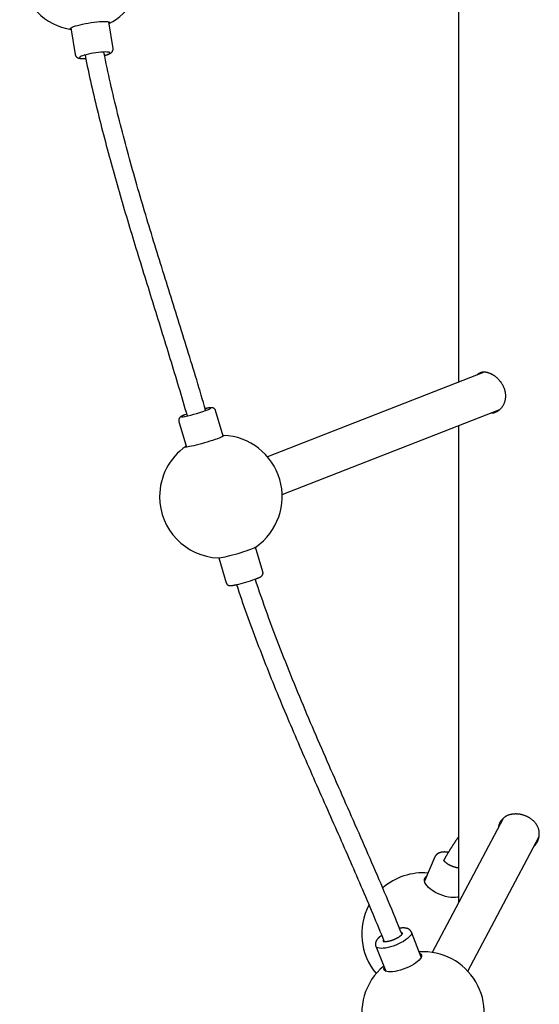
# Model space of a CAD drawing. Extents: x -323 to 261, y -496 to 48.
# Drawn here: x 60 to 77, y -424 to -392 of the extents above; entities that cross this region are included whole.
import ezdxf

# ---------------------------------------------------------------- set-up
doc = ezdxf.new("R2010")
doc.units = 0
doc.header["$MEASUREMENT"] = 0
doc.layers.get('0').update_dxf_attribs({"color": 5, "linetype": 'CONTINUOUS'})
doc.layers.add('PHASE-1', color=6, linetype='CONTINUOUS')

# ---------------------------------------------------------------- blocks, each defined once
blk = doc.blocks.new('23661500')
for points in [[(56.758, -0.042), (56.747, -0.03), (56.735, -0.018), (56.723, -0.006), (56.71, 0.005), (56.697, 0.015), (56.684, 0.025), (56.67, 0.035), (56.656, 0.044), (56.641, 0.052), (56.627, 0.061), (56.612, 0.069), (56.597, 0.076), (56.582, 0.083), (56.567, 0.09), (56.552, 0.097), (56.537, 0.102), (56.521, 0.108), (56.506, 0.113), (56.49, 0.117), (56.474, 0.121), (56.458, 0.124), (56.442, 0.127), (56.426, 0.13), (56.41, 0.132), (56.393, 0.134), (56.377, 0.135), (56.361, 0.135), (56.345, 0.135), (56.329, 0.135), (56.312, 0.134), (56.296, 0.133), (56.28, 0.131), (56.264, 0.129), (56.248, 0.126), (56.232, 0.122), (56.217, 0.119), (56.201, 0.115), (56.185, 0.11), (56.17, 0.105), (56.155, 0.099), (56.139, 0.093), (56.124, 0.087), (56.11, 0.08), (56.095, 0.072), (56.08, 0.064), (56.066, 0.056), (56.052, 0.047), (56.038, 0.038), (56.024, 0.029), (56.011, 0.019), (55.997, 0.009), (55.984, -0.002), (55.971, -0.013), (55.959, -0.024), (55.946, -0.036), (55.934, -0.048), (55.922, -0.06), (55.911, -0.073), (55.899, -0.086), (55.888, -0.099), (55.877, -0.113), (55.867, -0.126), (55.856, -0.141), (55.846, -0.155), (55.837, -0.17), (55.827, -0.185), (55.818, -0.2), (55.809, -0.215), (55.801, -0.231), (55.793, -0.247), (55.785, -0.263), (55.777, -0.279), (55.77, -0.296), (55.763, -0.312), (55.757, -0.329), (55.75, -0.346), (55.745, -0.363), (55.739, -0.38), (55.734, -0.397), (55.729, -0.414), (55.724, -0.432), (55.72, -0.449), (55.717, -0.466), (55.713, -0.484), (55.71, -0.501), (55.707, -0.519), (55.705, -0.537), (55.703, -0.554), (55.702, -0.572), (55.7, -0.589), (55.7, -0.606), (55.699, -0.624), (55.699, -0.641), (55.699, -0.658), (55.7, -0.675), (55.701, -0.692), (55.702, -0.709), (55.704, -0.726), (55.706, -0.742), (55.709, -0.759), (55.712, -0.775), (55.715, -0.791), (55.719, -0.807), (55.723, -0.823), (55.727, -0.838), (55.732, -0.853), (55.737, -0.868), (55.742, -0.883), (55.748, -0.898), (55.754, -0.912), (55.761, -0.926), (55.768, -0.94), (55.775, -0.953), (55.782, -0.966), (55.79, -0.979), (55.798, -0.992), (55.807, -1.004), (55.816, -1.016), (55.825, -1.028), (55.834, -1.039), (55.844, -1.05), (55.854, -1.061), (55.865, -1.071), (55.876, -1.081), (55.887, -1.091), (55.898, -1.1), (55.91, -1.109), (55.921, -1.117), (55.934, -1.125), (55.946, -1.133), (55.959, -1.141), (55.972, -1.148), (55.985, -1.155), (55.999, -1.161), (56.012, -1.167), (56.026, -1.172), (56.041, -1.177), (56.055, -1.181), (56.07, -1.185), (56.085, -1.189), (56.1, -1.192), (56.115, -1.195), (56.131, -1.198)], [(60.83, -2.196), (56.437, 0.128)], [(42.62, -1.45), (42.62, -1.435), (42.62, -1.421), (42.619, -1.407), (42.618, -1.393), (42.616, -1.378), (42.613, -1.364), (42.61, -1.35), (42.606, -1.336), (42.602, -1.322), (42.597, -1.308), (42.592, -1.295), (42.586, -1.281), (42.58, -1.268), (42.574, -1.255), (42.567, -1.242), (42.56, -1.229), (42.552, -1.216), (42.544, -1.203), (42.535, -1.191), (42.526, -1.179), (42.517, -1.167), (42.507, -1.155), (42.497, -1.144), (42.487, -1.133), (42.476, -1.122), (42.465, -1.111), (42.453, -1.101), (42.442, -1.091), (42.429, -1.081), (42.417, -1.072), (42.404, -1.063), (42.391, -1.054), (42.378, -1.046), (42.364, -1.038), (42.35, -1.03), (42.336, -1.023), (42.321, -1.016), (42.307, -1.009), (42.292, -1.003), (42.276, -0.997), (42.261, -0.992), (42.245, -0.987), (42.23, -0.983), (42.214, -0.979), (42.197, -0.975), (42.181, -0.972), (42.165, -0.969), (42.148, -0.966), (42.131, -0.964), (42.115, -0.963), (42.098, -0.962), (42.081, -0.961), (42.064, -0.961), (42.047, -0.962), (42.029, -0.962), (42.012, -0.963), (41.995, -0.965), (41.978, -0.967), (41.961, -0.97), (41.943, -0.973), (41.926, -0.976), (41.909, -0.98), (41.892, -0.984), (41.875, -0.989), (41.858, -0.994), (41.841, -0.999), (41.825, -1.005), (41.808, -1.012), (41.791, -1.018), (41.775, -1.025), (41.759, -1.033), (41.743, -1.041), (41.727, -1.049), (41.711, -1.057), (41.695, -1.066), (41.68, -1.075), (41.665, -1.085), (41.65, -1.095), (41.635, -1.105), (41.62, -1.115), (41.606, -1.126), (41.592, -1.137), (41.578, -1.148), (41.564, -1.159), (41.551, -1.171), (41.537, -1.183), (41.524, -1.195), (41.512, -1.208), (41.499, -1.22), (41.487, -1.233), (41.476, -1.246), (41.464, -1.259), (41.453, -1.272), (41.442, -1.286), (41.432, -1.299), (41.421, -1.313), (41.412, -1.327), (41.402, -1.341), (41.393, -1.355), (41.384, -1.369), (41.376, -1.383), (41.368, -1.397), (41.36, -1.412), (41.352, -1.426), (41.345, -1.44), (41.339, -1.455), (41.333, -1.469), (41.327, -1.483), (41.321, -1.498), (41.316, -1.512), (41.312, -1.526), (41.308, -1.54), (41.304, -1.554), (41.3, -1.568), (41.297, -1.582), (41.295, -1.596), (41.293, -1.61), (41.291, -1.623), (41.29, -1.637), (41.289, -1.65), (41.289, -1.664), (41.289, -1.677), (41.289, -1.69), (41.29, -1.702), (41.291, -1.715), (41.293, -1.727), (41.295, -1.739), (41.298, -1.751), (41.301, -1.763), (41.304, -1.775), (41.308, -1.786), (41.312, -1.797), (41.316, -1.808), (41.321, -1.819), (41.327, -1.83), (41.333, -1.84), (41.339, -1.85), (41.346, -1.86), (41.353, -1.869), (41.361, -1.878), (41.369, -1.887), (41.377, -1.896), (41.386, -1.904)], [(45.275, -8.258), (42.504, -1.151)], [(42.591, -1.376), (42.591, -1.369), (42.591, -1.362), (42.591, -1.355), (42.591, -1.348), (42.591, -1.341), (42.59, -1.334), (42.59, -1.327), (42.589, -1.32), (42.588, -1.313), (42.587, -1.306), (42.585, -1.299), (42.583, -1.293), (42.582, -1.286), (42.58, -1.279), (42.578, -1.272), (42.576, -1.266), (42.574, -1.259)], [(55.844, -1.046), (60.216, -3.359)], [(41.291, -1.66), (44.05, -8.735)], [(41.301, -1.755), (41.303, -1.76), (41.305, -1.764), (41.308, -1.769), (41.31, -1.774), (41.313, -1.778), (41.316, -1.783), (41.319, -1.787), (41.322, -1.791), (41.325, -1.796), (41.328, -1.8), (41.332, -1.804), (41.336, -1.808), (41.34, -1.811), (41.343, -1.815), (41.347, -1.819), (41.351, -1.823), (41.355, -1.826)], [(27.703, -2.5), (41.618, -2.5)], [(43.029, -2.5), (58.592, -2.5)], [(56.439, -2.5), (56.451, -2.508), (56.462, -2.516), (56.474, -2.524), (56.485, -2.532), (56.497, -2.54), (56.508, -2.548), (56.52, -2.555), (56.532, -2.563), (56.543, -2.571), (56.555, -2.579), (56.566, -2.587), (56.578, -2.595), (56.59, -2.602), (56.601, -2.61), (56.613, -2.618), (56.625, -2.625), (56.636, -2.633), (56.648, -2.641), (56.66, -2.649), (56.671, -2.656), (56.683, -2.664), (56.695, -2.672), (56.707, -2.679), (56.718, -2.687), (56.73, -2.694), (56.742, -2.702), (56.754, -2.71), (56.766, -2.717), (56.777, -2.725), (56.789, -2.732), (56.801, -2.74), (56.813, -2.747), (56.825, -2.755), (56.837, -2.762), (56.848, -2.769), (56.86, -2.777), (56.872, -2.784), (56.884, -2.792), (56.896, -2.799), (56.908, -2.806), (56.92, -2.814), (56.932, -2.821), (56.944, -2.828), (56.955, -2.835), (56.967, -2.843), (56.979, -2.85), (56.991, -2.857), (57.003, -2.864), (57.015, -2.871), (57.027, -2.879), (57.039, -2.886), (57.051, -2.893), (57.063, -2.9), (57.075, -2.907), (57.087, -2.914), (57.099, -2.921), (57.111, -2.928), (57.123, -2.935), (57.135, -2.942), (57.147, -2.949), (57.159, -2.956), (57.171, -2.963), (57.183, -2.97), (57.195, -2.976), (57.208, -2.983)], [(57.459, -2.5), (57.458, -2.508), (57.458, -2.516), (57.457, -2.523), (57.456, -2.531), (57.455, -2.539), (57.454, -2.548), (57.452, -2.556), (57.451, -2.564), (57.449, -2.573), (57.447, -2.581), (57.445, -2.59), (57.443, -2.599), (57.441, -2.608), (57.439, -2.616), (57.436, -2.625), (57.434, -2.634), (57.431, -2.643), (57.428, -2.652), (57.426, -2.661), (57.423, -2.67), (57.419, -2.679), (57.416, -2.687), (57.413, -2.696), (57.409, -2.705), (57.406, -2.714), (57.402, -2.723), (57.398, -2.732), (57.394, -2.74), (57.391, -2.749), (57.387, -2.758), (57.382, -2.766), (57.378, -2.775), (57.374, -2.783), (57.37, -2.791), (57.365, -2.8), (57.361, -2.808), (57.356, -2.816), (57.351, -2.824), (57.347, -2.831), (57.342, -2.839), (57.337, -2.847), (57.332, -2.854), (57.327, -2.861), (57.322, -2.868), (57.317, -2.875), (57.312, -2.882), (57.307, -2.889), (57.302, -2.895), (57.297, -2.902), (57.292, -2.908), (57.287, -2.914), (57.282, -2.92), (57.277, -2.925), (57.272, -2.931), (57.267, -2.936), (57.262, -2.941), (57.257, -2.946), (57.252, -2.951), (57.247, -2.955), (57.242, -2.959), (57.237, -2.963), (57.232, -2.967), (57.227, -2.97), (57.223, -2.974), (57.218, -2.977), (57.214, -2.98), (57.21, -2.982), (57.206, -2.984), (57.202, -2.986), (57.198, -2.988), (57.194, -2.99)], [(56.95, -2.832), (56.948, -2.842), (56.946, -2.852), (56.945, -2.862), (56.944, -2.871), (56.943, -2.881), (56.942, -2.891), (56.941, -2.9), (56.941, -2.91), (56.94, -2.919), (56.94, -2.928), (56.94, -2.938), (56.939, -2.947), (56.939, -2.956), (56.939, -2.965), (56.94, -2.974), (56.94, -2.983), (56.94, -2.992), (56.941, -3.001), (56.942, -3.01), (56.942, -3.018), (56.943, -3.027), (56.944, -3.035), (56.946, -3.044), (56.947, -3.052), (56.949, -3.06), (56.95, -3.069), (56.952, -3.077), (56.954, -3.085), (56.956, -3.093), (56.958, -3.101), (56.961, -3.108), (56.963, -3.116), (56.966, -3.124), (56.969, -3.131), (56.972, -3.139), (56.975, -3.146), (56.979, -3.153), (56.982, -3.161), (56.986, -3.168), (56.99, -3.175), (56.994, -3.181), (56.999, -3.188), (57.003, -3.195), (57.008, -3.201), (57.013, -3.207), (57.018, -3.213), (57.023, -3.219), (57.029, -3.225), (57.035, -3.231), (57.041, -3.236), (57.047, -3.242), (57.053, -3.247), (57.059, -3.252), (57.066, -3.256), (57.073, -3.26), (57.08, -3.264), (57.088, -3.267), (57.095, -3.271), (57.102, -3.274)], [(57.102, -3.275), (57.895, -3.61)], [(60.367, -3.715), (59.551, -4.041)], [(60.36, -3.718), (60.362, -3.714)], [(59.551, -4.041), (59.543, -4.045), (59.536, -4.048), (59.528, -4.052), (59.521, -4.056), (59.514, -4.06), (59.507, -4.065), (59.501, -4.07), (59.495, -4.076), (59.489, -4.081), (59.483, -4.087), (59.478, -4.093), (59.473, -4.099), (59.468, -4.106), (59.464, -4.112), (59.459, -4.119), (59.455, -4.126), (59.452, -4.132), (59.448, -4.139), (59.445, -4.146), (59.442, -4.153), (59.439, -4.16), (59.436, -4.168), (59.434, -4.175), (59.432, -4.182), (59.43, -4.19), (59.428, -4.197), (59.426, -4.204), (59.424, -4.212), (59.423, -4.22), (59.422, -4.227), (59.421, -4.235), (59.42, -4.243), (59.419, -4.251), (59.418, -4.259), (59.417, -4.267), (59.417, -4.275), (59.417, -4.283), (59.416, -4.292), (59.416, -4.3), (59.416, -4.308), (59.416, -4.317), (59.417, -4.326), (59.417, -4.334), (59.418, -4.343), (59.418, -4.352), (59.419, -4.361), (59.42, -4.37), (59.421, -4.379), (59.422, -4.389), (59.423, -4.398), (59.424, -4.407), (59.425, -4.417), (59.427, -4.426)], [(59.626, -4.345), (59.489, -4.401), (59.352, -4.456), (59.215, -4.512), (59.078, -4.568), (58.941, -4.625), (58.804, -4.682), (58.667, -4.74), (58.529, -4.797), (58.392, -4.855), (58.255, -4.913), (58.118, -4.971), (57.98, -5.03), (57.843, -5.089), (57.706, -5.148), (57.568, -5.207), (57.431, -5.267), (57.293, -5.326), (57.156, -5.386), (57.018, -5.446), (56.88, -5.506), (56.743, -5.567), (56.605, -5.627), (56.467, -5.688), (56.329, -5.748), (56.191, -5.809), (56.054, -5.87), (55.916, -5.931), (55.778, -5.992), (55.639, -6.053), (55.501, -6.114), (55.363, -6.175), (55.225, -6.236), (55.087, -6.297), (54.948, -6.358), (54.81, -6.419), (54.671, -6.48), (54.532, -6.542), (54.394, -6.603), (54.255, -6.664), (54.116, -6.724), (53.977, -6.785), (53.838, -6.846), (53.699, -6.907), (53.56, -6.967), (53.42, -7.028), (53.281, -7.088), (53.141, -7.148), (53.002, -7.208), (52.862, -7.268), (52.722, -7.328), (52.582, -7.388), (52.442, -7.447), (52.302, -7.506), (52.161, -7.565), (52.021, -7.624), (51.88, -7.683), (51.74, -7.741), (51.599, -7.799), (51.458, -7.857), (51.317, -7.914), (51.175, -7.971), (51.034, -8.028), (50.892, -8.085), (50.751, -8.141), (50.609, -8.197), (50.467, -8.253), (50.325, -8.309), (50.183, -8.364), (50.04, -8.418), (49.898, -8.473), (49.755, -8.527), (49.612, -8.58), (49.469, -8.634), (49.326, -8.686), (49.182, -8.738), (49.039, -8.79), (48.895, -8.841), (48.751, -8.891), (48.606, -8.941), (48.462, -8.991), (48.317, -9.04), (48.173, -9.089), (48.028, -9.139)], [(48.217, -9.745), (48.337, -9.707), (48.456, -9.668), (48.576, -9.628), (48.695, -9.587), (48.814, -9.546), (48.933, -9.504), (49.052, -9.462), (49.17, -9.419), (49.289, -9.376), (49.407, -9.333), (49.525, -9.29), (49.643, -9.246), (49.761, -9.202), (49.879, -9.158), (49.997, -9.113), (50.115, -9.069), (50.233, -9.024), (50.35, -8.979), (50.468, -8.934), (50.585, -8.889), (50.702, -8.843), (50.82, -8.797), (50.937, -8.751), (51.054, -8.704), (51.17, -8.658), (51.287, -8.611), (51.404, -8.564), (51.52, -8.516), (51.637, -8.469), (51.753, -8.421), (51.869, -8.373), (51.985, -8.325), (52.101, -8.277), (52.217, -8.229), (52.333, -8.18), (52.449, -8.131), (52.565, -8.083), (52.68, -8.034), (52.796, -7.985), (52.911, -7.935), (53.027, -7.886), (53.142, -7.837), (53.257, -7.787), (53.373, -7.738), (53.488, -7.688), (53.603, -7.638), (53.718, -7.588), (53.833, -7.538), (53.947, -7.488), (54.062, -7.438), (54.177, -7.388), (54.292, -7.337), (54.406, -7.287), (54.521, -7.237), (54.635, -7.186), (54.75, -7.136), (54.864, -7.085), (54.978, -7.035), (55.092, -6.984), (55.207, -6.934), (55.321, -6.883), (55.435, -6.833), (55.549, -6.782), (55.663, -6.732), (55.777, -6.681), (55.891, -6.631), (56.005, -6.581), (56.119, -6.53), (56.232, -6.48), (56.346, -6.429), (56.46, -6.379), (56.574, -6.329), (56.687, -6.279), (56.801, -6.229), (56.914, -6.179), (57.028, -6.129), (57.141, -6.079), (57.255, -6.03), (57.368, -5.98), (57.482, -5.931), (57.595, -5.881), (57.709, -5.832), (57.822, -5.783), (57.935, -5.734), (58.049, -5.685), (58.162, -5.636), (58.275, -5.588), (58.388, -5.54), (58.502, -5.491), (58.615, -5.443), (58.728, -5.395), (58.841, -5.348), (58.954, -5.3), (59.067, -5.253), (59.18, -5.206), (59.293, -5.159), (59.406, -5.112), (59.519, -5.066), (59.632, -5.02), (59.745, -4.974), (59.858, -4.928)], [(59.66, -5.009), (59.665, -5.016), (59.67, -5.023), (59.675, -5.03), (59.68, -5.037), (59.685, -5.044), (59.69, -5.051), (59.695, -5.057), (59.7, -5.063), (59.705, -5.07), (59.71, -5.076), (59.715, -5.081), (59.72, -5.087), (59.726, -5.093), (59.731, -5.099), (59.736, -5.104), (59.741, -5.11), (59.747, -5.115), (59.752, -5.12), (59.757, -5.125), (59.762, -5.13), (59.768, -5.135), (59.773, -5.14), (59.779, -5.145), (59.784, -5.149), (59.79, -5.154), (59.795, -5.158), (59.801, -5.162), (59.806, -5.166), (59.812, -5.17), (59.818, -5.174), (59.824, -5.177), (59.83, -5.181), (59.836, -5.184), (59.842, -5.188), (59.848, -5.191), (59.854, -5.194), (59.86, -5.196), (59.867, -5.199), (59.873, -5.201), (59.88, -5.204), (59.886, -5.206), (59.893, -5.208), (59.9, -5.21), (59.907, -5.211), (59.914, -5.212), (59.921, -5.213), (59.928, -5.214), (59.935, -5.214), (59.942, -5.215), (59.95, -5.215), (59.957, -5.214), (59.964, -5.214), (59.972, -5.213), (59.979, -5.212), (59.987, -5.211), (59.994, -5.209), (60.001, -5.207), (60.008, -5.204), (60.014, -5.2)], [(60.013, -5.202), (60.829, -4.877)], [(47.804, -8.886), (46.995, -9.123)], [(48.036, -9.128), (48.034, -9.122), (48.032, -9.117), (48.029, -9.111), (48.027, -9.105), (48.025, -9.1), (48.023, -9.094), (48.021, -9.089), (48.019, -9.084), (48.017, -9.078), (48.015, -9.073), (48.013, -9.069), (48.012, -9.064), (48.01, -9.059), (48.008, -9.054), (48.006, -9.05), (48.004, -9.045), (48.002, -9.041), (48, -9.036), (47.998, -9.032), (47.997, -9.028), (47.995, -9.024), (47.993, -9.02), (47.991, -9.016), (47.99, -9.012), (47.988, -9.008), (47.986, -9.004), (47.984, -9), (47.983, -8.996), (47.981, -8.993), (47.979, -8.989), (47.977, -8.986), (47.976, -8.982), (47.974, -8.979), (47.972, -8.976), (47.97, -8.972), (47.969, -8.969), (47.967, -8.966), (47.965, -8.963), (47.963, -8.96), (47.961, -8.956), (47.959, -8.953), (47.957, -8.95), (47.955, -8.947), (47.953, -8.943), (47.95, -8.94), (47.948, -8.937), (47.945, -8.933), (47.942, -8.93), (47.939, -8.926), (47.936, -8.923), (47.932, -8.919), (47.928, -8.915), (47.923, -8.911), (47.919, -8.907), (47.913, -8.904), (47.908, -8.9), (47.902, -8.897), (47.896, -8.894), (47.89, -8.891), (47.883, -8.888), (47.876, -8.886), (47.87, -8.885), (47.862, -8.883), (47.855, -8.882), (47.848, -8.881), (47.84, -8.881), (47.833, -8.881), (47.825, -8.881), (47.818, -8.882), (47.811, -8.885), (47.804, -8.887)], [(48.155, -10.084), (48.162, -10.082), (48.169, -10.08), (48.176, -10.077), (48.183, -10.074), (48.189, -10.07), (48.195, -10.066), (48.201, -10.062), (48.206, -10.057), (48.211, -10.052), (48.216, -10.046), (48.221, -10.041), (48.225, -10.035), (48.229, -10.029), (48.232, -10.024), (48.235, -10.018), (48.238, -10.012), (48.24, -10.006), (48.242, -10), (48.244, -9.995), (48.245, -9.99), (48.246, -9.984), (48.247, -9.979), (48.248, -9.975), (48.249, -9.97), (48.249, -9.966), (48.249, -9.962), (48.25, -9.958), (48.25, -9.954), (48.25, -9.95), (48.25, -9.946), (48.25, -9.942), (48.25, -9.939), (48.25, -9.935), (48.249, -9.931), (48.249, -9.928), (48.249, -9.924), (48.249, -9.92), (48.248, -9.916), (48.248, -9.913), (48.248, -9.909), (48.247, -9.905), (48.247, -9.901), (48.246, -9.897), (48.246, -9.893), (48.245, -9.889), (48.245, -9.885), (48.244, -9.881), (48.243, -9.877), (48.243, -9.872), (48.242, -9.868), (48.241, -9.864), (48.241, -9.859), (48.24, -9.855), (48.239, -9.85), (48.238, -9.845), (48.237, -9.841), (48.236, -9.836), (48.235, -9.831), (48.235, -9.826), (48.234, -9.821), (48.232, -9.816), (48.231, -9.81), (48.23, -9.805), (48.229, -9.8), (48.228, -9.794), (48.227, -9.788), (48.226, -9.783), (48.224, -9.777), (48.223, -9.771), (48.222, -9.765), (48.22, -9.76)], [(43.38, -10.182), (42.542, -10.427)], [(47.347, -10.322), (48.155, -10.086)], [(42.542, -10.428), (42.535, -10.43), (42.529, -10.433), (42.523, -10.435), (42.517, -10.437), (42.511, -10.44), (42.505, -10.444), (42.5, -10.448), (42.495, -10.452), (42.49, -10.456), (42.486, -10.461), (42.481, -10.466), (42.477, -10.471), (42.473, -10.476), (42.47, -10.481), (42.466, -10.486), (42.464, -10.491), (42.461, -10.496), (42.459, -10.502), (42.456, -10.507), (42.455, -10.512), (42.453, -10.517), (42.452, -10.522), (42.451, -10.527), (42.45, -10.531), (42.449, -10.535), (42.448, -10.54), (42.448, -10.544), (42.448, -10.548), (42.447, -10.551), (42.447, -10.555), (42.447, -10.559), (42.447, -10.562), (42.447, -10.565), (42.447, -10.569), (42.447, -10.572), (42.447, -10.575), (42.447, -10.579), (42.447, -10.582), (42.447, -10.585), (42.448, -10.589), (42.448, -10.592), (42.448, -10.595), (42.448, -10.598), (42.449, -10.602), (42.449, -10.605), (42.45, -10.609), (42.45, -10.612), (42.45, -10.616), (42.451, -10.619), (42.451, -10.623), (42.452, -10.627), (42.452, -10.63), (42.453, -10.634), (42.454, -10.638), (42.454, -10.642), (42.455, -10.646), (42.455, -10.65), (42.456, -10.654), (42.457, -10.658), (42.457, -10.662), (42.458, -10.666), (42.459, -10.67), (42.46, -10.674), (42.46, -10.679), (42.461, -10.683), (42.462, -10.688), (42.463, -10.692), (42.464, -10.697), (42.465, -10.702), (42.466, -10.707), (42.467, -10.712)], [(42.528, -10.754), (42.404, -10.79), (42.281, -10.826), (42.157, -10.862), (42.034, -10.899), (41.911, -10.935), (41.787, -10.972), (41.664, -11.009), (41.541, -11.046), (41.418, -11.083), (41.295, -11.121), (41.172, -11.158), (41.049, -11.196), (40.926, -11.233), (40.804, -11.271), (40.681, -11.309), (40.558, -11.347), (40.435, -11.384), (40.313, -11.422), (40.19, -11.46), (40.068, -11.499), (39.945, -11.537), (39.823, -11.575), (39.7, -11.613), (39.578, -11.651), (39.456, -11.69), (39.333, -11.728), (39.211, -11.766), (39.089, -11.804), (38.967, -11.843), (38.844, -11.881), (38.722, -11.919), (38.6, -11.958), (38.478, -11.996), (38.356, -12.034), (38.234, -12.072), (38.112, -12.11), (37.99, -12.148), (37.868, -12.186), (37.746, -12.224), (37.624, -12.262), (37.502, -12.3), (37.38, -12.337), (37.258, -12.375), (37.136, -12.413), (37.014, -12.45), (36.892, -12.487), (36.77, -12.525), (36.648, -12.562), (36.526, -12.599), (36.404, -12.636), (36.282, -12.672), (36.16, -12.709), (36.038, -12.745), (35.915, -12.782), (35.793, -12.818), (35.671, -12.854), (35.549, -12.89), (35.427, -12.925), (35.305, -12.961), (35.182, -12.996), (35.06, -13.031), (34.937, -13.066), (34.815, -13.101), (34.693, -13.136), (34.57, -13.17), (34.447, -13.204), (34.325, -13.238), (34.202, -13.272), (34.079, -13.305), (33.957, -13.338), (33.834, -13.371), (33.711, -13.404), (33.588, -13.436), (33.465, -13.468), (33.342, -13.5), (33.218, -13.532), (33.095, -13.563), (32.972, -13.595), (32.848, -13.625), (32.725, -13.656), (32.601, -13.686), (32.477, -13.716), (32.354, -13.746), (32.23, -13.775), (32.106, -13.804), (31.982, -13.832), (31.858, -13.861), (31.733, -13.889), (31.609, -13.916), (31.485, -13.944), (31.36, -13.97), (31.235, -13.997), (31.111, -14.023), (30.986, -14.048), (30.861, -14.074)], [(30.959, -14.688), (31.077, -14.663), (31.195, -14.639), (31.313, -14.614), (31.432, -14.59), (31.55, -14.564), (31.667, -14.539), (31.785, -14.513), (31.903, -14.486), (32.02, -14.459), (32.138, -14.432), (32.255, -14.405), (32.372, -14.377), (32.49, -14.349), (32.607, -14.321), (32.724, -14.293), (32.841, -14.264), (32.958, -14.235), (33.075, -14.206), (33.191, -14.177), (33.308, -14.147), (33.425, -14.117), (33.541, -14.087), (33.658, -14.057), (33.774, -14.026), (33.891, -13.995), (34.007, -13.964), (34.123, -13.933), (34.24, -13.902), (34.356, -13.87), (34.472, -13.838), (34.588, -13.806), (34.704, -13.774), (34.82, -13.741), (34.936, -13.709), (35.052, -13.676), (35.168, -13.643), (35.284, -13.61), (35.399, -13.577), (35.515, -13.543), (35.631, -13.51), (35.747, -13.476), (35.862, -13.442), (35.978, -13.408), (36.094, -13.374), (36.209, -13.34), (36.325, -13.305), (36.44, -13.271), (36.556, -13.236), (36.672, -13.201), (36.787, -13.166), (36.903, -13.132), (37.018, -13.096), (37.134, -13.061), (37.249, -13.026), (37.365, -12.991), (37.48, -12.955), (37.596, -12.92), (37.711, -12.884), (37.827, -12.849), (37.943, -12.813), (38.058, -12.778), (38.174, -12.742), (38.289, -12.706), (38.405, -12.67), (38.52, -12.634), (38.636, -12.598), (38.752, -12.562), (38.868, -12.526), (38.983, -12.491), (39.099, -12.455), (39.215, -12.419), (39.331, -12.383), (39.446, -12.347), (39.562, -12.311), (39.678, -12.275), (39.794, -12.239), (39.91, -12.203), (40.026, -12.167), (40.142, -12.131), (40.258, -12.095), (40.374, -12.059), (40.49, -12.023), (40.606, -11.988), (40.723, -11.952), (40.839, -11.917), (40.955, -11.881), (41.072, -11.846), (41.188, -11.81), (41.304, -11.775), (41.421, -11.74), (41.537, -11.705), (41.654, -11.67), (41.771, -11.635), (41.887, -11.6), (42.004, -11.565), (42.12, -11.53), (42.237, -11.496), (42.354, -11.462), (42.471, -11.428), (42.588, -11.394), (42.705, -11.36)], [(42.68, -11.436), (42.68, -11.436), (42.68, -11.436), (42.68, -11.437), (42.68, -11.437), (42.681, -11.438), (42.681, -11.438), (42.681, -11.438), (42.681, -11.439), (42.681, -11.439), (42.681, -11.44), (42.682, -11.44), (42.682, -11.44), (42.682, -11.441), (42.682, -11.441), (42.682, -11.441), (42.682, -11.442), (42.682, -11.442), (42.684, -11.447), (42.686, -11.451), (42.688, -11.456), (42.69, -11.46), (42.691, -11.464), (42.693, -11.469), (42.695, -11.473), (42.697, -11.477), (42.698, -11.481), (42.7, -11.485), (42.702, -11.489), (42.703, -11.493), (42.705, -11.496), (42.707, -11.5), (42.708, -11.504), (42.71, -11.507), (42.711, -11.511), (42.713, -11.514), (42.715, -11.517), (42.716, -11.521), (42.718, -11.524), (42.719, -11.527), (42.721, -11.53), (42.723, -11.534), (42.724, -11.537), (42.726, -11.54), (42.727, -11.543), (42.729, -11.546), (42.731, -11.549), (42.733, -11.552), (42.734, -11.555), (42.736, -11.558), (42.738, -11.561), (42.74, -11.564), (42.742, -11.567), (42.744, -11.57), (42.746, -11.573), (42.749, -11.576), (42.751, -11.579), (42.754, -11.582), (42.757, -11.586), (42.76, -11.589), (42.763, -11.593), (42.767, -11.596), (42.771, -11.6), (42.775, -11.603), (42.78, -11.607), (42.785, -11.61), (42.79, -11.613), (42.795, -11.616), (42.801, -11.619), (42.807, -11.622), (42.813, -11.624), (42.819, -11.626), (42.825, -11.628), (42.832, -11.629), (42.839, -11.63), (42.845, -11.631), (42.852, -11.632), (42.859, -11.632), (42.866, -11.632), (42.873, -11.631), (42.88, -11.63), (42.886, -11.628), (42.893, -11.625)], [(42.893, -11.627), (43.731, -11.381)], [(30.731, -13.776), (29.861, -13.914)], [(30.959, -14.054), (30.957, -14.047), (30.955, -14.04), (30.953, -14.033), (30.951, -14.026), (30.949, -14.019), (30.947, -14.013), (30.946, -14.006), (30.944, -14), (30.942, -13.994), (30.94, -13.988), (30.938, -13.982), (30.936, -13.976), (30.934, -13.971), (30.932, -13.965), (30.93, -13.959), (30.928, -13.954), (30.926, -13.948), (30.924, -13.943), (30.922, -13.938), (30.92, -13.932), (30.918, -13.927), (30.916, -13.922), (30.914, -13.917), (30.912, -13.912), (30.91, -13.907), (30.908, -13.903), (30.906, -13.898), (30.904, -13.893), (30.902, -13.889), (30.899, -13.884), (30.897, -13.88), (30.895, -13.876), (30.893, -13.871), (30.89, -13.867), (30.888, -13.863), (30.885, -13.859), (30.883, -13.855), (30.88, -13.85), (30.877, -13.846), (30.874, -13.842), (30.871, -13.838), (30.868, -13.834), (30.865, -13.83), (30.861, -13.826), (30.857, -13.822), (30.853, -13.818), (30.849, -13.813), (30.844, -13.809), (30.84, -13.806), (30.835, -13.802), (30.829, -13.798), (30.824, -13.794), (30.818, -13.791), (30.811, -13.788), (30.805, -13.785), (30.798, -13.782), (30.791, -13.78), (30.784, -13.778), (30.777, -13.776), (30.769, -13.775), (30.762, -13.775), (30.754, -13.775), (30.747, -13.775), (30.739, -13.776), (30.731, -13.777)], [(30.928, -15.01), (30.936, -15.008), (30.943, -15.006), (30.951, -15.004), (30.958, -15.002), (30.965, -14.999), (30.972, -14.995), (30.978, -14.991), (30.985, -14.987), (30.991, -14.983), (30.996, -14.978), (31.001, -14.973), (31.006, -14.968), (31.011, -14.963), (31.015, -14.958), (31.019, -14.952), (31.023, -14.947), (31.026, -14.942), (31.029, -14.936), (31.032, -14.931), (31.034, -14.926), (31.037, -14.921), (31.039, -14.916), (31.041, -14.911), (31.042, -14.906), (31.044, -14.901), (31.045, -14.896), (31.047, -14.891), (31.048, -14.886), (31.049, -14.881), (31.05, -14.876), (31.051, -14.872), (31.052, -14.867), (31.053, -14.862), (31.054, -14.857), (31.054, -14.852), (31.055, -14.847), (31.056, -14.842), (31.056, -14.837), (31.057, -14.831), (31.057, -14.826), (31.058, -14.821), (31.058, -14.815), (31.058, -14.81), (31.059, -14.804), (31.059, -14.798), (31.059, -14.793), (31.059, -14.787), (31.06, -14.781), (31.06, -14.775), (31.06, -14.769), (31.06, -14.763), (31.06, -14.757), (31.06, -14.75), (31.06, -14.744), (31.06, -14.738), (31.06, -14.731), (31.06, -14.724), (31.06, -14.718), (31.059, -14.711), (31.059, -14.704), (31.059, -14.696), (31.058, -14.689), (31.058, -14.682), (31.058, -14.675), (31.057, -14.667)], [(30.057, -15.149), (30.927, -15.011)]]:
    blk.add_lwpolyline(points)
for points in [[(60.659, -4.944, 0.664616), (64.183, -3.856, 1.083172), (60.196, -3.783)], [(57.625, -3.496, 0.202774), (58.112, -4.976)], [(59.805, -4.954, 0.217604), (59.851, -4.963), (59.851, -4.962), (59.852, -4.961), (59.852, -4.959), (59.853, -4.957), (59.854, -4.955), (59.855, -4.952), (59.855, -4.949), (59.856, -4.946), (59.857, -4.943), (59.858, -4.939), (59.858, -4.935), (59.859, -4.931), (59.859, -4.926), (59.86, -4.922), (59.86, -4.917), (59.86, -4.912), (59.86, -4.907), (59.86, -4.901), (59.86, -4.896), (59.86, -4.89), (59.86, -4.884), (59.859, -4.878), (59.859, -4.872), (59.858, -4.866), (59.858, -4.859), (59.857, -4.852), (59.856, -4.846), (59.855, -4.839), (59.855, -4.832), (59.853, -4.825), (59.852, -4.818), (59.851, -4.81), (59.85, -4.803), (59.848, -4.796), (59.847, -4.788), (59.845, -4.78), (59.843, -4.773), (59.841, -4.765), (59.84, -4.757), (59.838, -4.749), (59.836, -4.741), (59.833, -4.733), (59.831, -4.725), (59.829, -4.717), (59.826, -4.709), (59.824, -4.701), (59.821, -4.693), (59.819, -4.685), (59.816, -4.677), (59.813, -4.668), (59.81, -4.66), (59.808, -4.652), (59.805, -4.644), (59.801, -4.636), (59.798, -4.628), (59.795, -4.619), (59.792, -4.611), (59.789, -4.603), (59.785, -4.595), (59.782, -4.587), (59.778, -4.579), (59.775, -4.571), (59.771, -4.563), (59.768, -4.555), (59.764, -4.548), (59.76, -4.54), (59.756, -4.532), (59.753, -4.525), (59.749, -4.517), (59.745, -4.51), (59.741, -4.502), (59.737, -4.495), (59.733, -4.488), (59.729, -4.481), (59.725, -4.474), (59.721, -4.467), (59.717, -4.461), (59.713, -4.454), (59.709, -4.447), (59.705, -4.441), (59.701, -4.435), (59.697, -4.429), (59.693, -4.423), (59.689, -4.417), (59.685, -4.411), (59.68, -4.406), (59.676, -4.4), (59.672, -4.395), (59.668, -4.39), (59.664, -4.385), (59.66, -4.38), (59.657, -4.376), (59.653, -4.371), (59.649, -4.367), (59.645, -4.363), (59.641, -4.359), (59.638, -4.356), (59.634, -4.352), (59.631, -4.349), (59.627, -4.346), (59.624, -4.343), (59.621, -4.34), (59.618, -4.338), (59.615, -4.336), (59.612, -4.334), (59.609, -4.332), (59.607, -4.331), (59.604, -4.329), (59.602, -4.328), (59.6, -4.327), (59.599, -4.326), (59.597, -4.326), (59.596, -4.326)], [(58.673, -5.423, 0.306954), (60.905, -5.191)], [(48.218, -9.751, 0.029249), (48.038, -9.136)]]:
    blk.add_lwpolyline(points, format="xyb")
at = {"flags": 128}
for points in [[(58.401, -2.5), (58.412, -2.534), (58.423, -2.597), (58.427, -2.669), (58.422, -2.748), (58.41, -2.833), (58.39, -2.921), (58.363, -3.01), (58.33, -3.1), (58.291, -3.187), (58.246, -3.27), (58.198, -3.348), (58.147, -3.418), (58.094, -3.479), (58.04, -3.53), (57.986, -3.57), (57.934, -3.598, -0.399028), (57.732, -3.542)], [(60.244, -3.764, -0.48934), (60.383, -3.723), (60.425, -3.751), (60.469, -3.791), (60.515, -3.842), (60.561, -3.903), (60.607, -3.973), (60.651, -4.051), (60.692, -4.134), (60.731, -4.221), (60.765, -4.311), (60.794, -4.4), (60.818, -4.488), (60.836, -4.573), (60.847, -4.652), (60.852, -4.724), (60.85, -4.787), (60.842, -4.84), (60.827, -4.883), (60.805, -4.913), (60.778, -4.931), (60.746, -4.935), (60.71, -4.927), (60.706, -4.926)], [(59.551, -4.041, -0.23013), (59.636, -4.052), (59.677, -4.079), (59.72, -4.119), (59.764, -4.169), (59.809, -4.23), (59.854, -4.299), (59.896, -4.375), (59.937, -4.457), (59.973, -4.543), (60.006, -4.63), (60.033, -4.717), (60.055, -4.802), (60.071, -4.883), (60.08, -4.959), (60.083, -5.026), (60.079, -5.085), (60.068, -5.133), (60.051, -5.17), (60.028, -5.194), (60.014, -5.202)], [(43.709, -11.403, 0.24485), (45.348, -12.256, 0.402389), (47.347, -10.337), (47.347, -10.326), (47.344, -10.291), (47.337, -10.244), (47.326, -10.186), (47.312, -10.118), (47.294, -10.042), (47.273, -9.96), (47.25, -9.872), (47.225, -9.781), (47.198, -9.689), (47.171, -9.598), (47.143, -9.51), (47.115, -9.426), (47.088, -9.348), (47.063, -9.279), (47.04, -9.219), (47.019, -9.171), (47.001, -9.134), (46.987, -9.11, 0.717977), (43.35, -10.175)], [(42.659, -11.378), (42.677, -11.427), (42.697, -11.474), (42.713, -11.51), (42.727, -11.533), (42.736, -11.542), (42.742, -11.537), (42.743, -11.519), (42.74, -11.487), (42.733, -11.444), (42.732, -11.436, 0.042109), (42.503, -10.66), (42.49, -10.63), (42.475, -10.601), (42.463, -10.585), (42.456, -10.583), (42.452, -10.594), (42.453, -10.619), (42.458, -10.657), (42.467, -10.706), (42.471, -10.727), (42.479, -10.765)], [(29.92, -13.905, 0.280849), (28.142, -12.821, 0.372481), (26.162, -14.533, 0.051178), (26.166, -14.849), (26.175, -14.938), (26.187, -15.03), (26.201, -15.125), (26.217, -15.219), (26.234, -15.311), (26.253, -15.399), (26.273, -15.481), (26.293, -15.555), (26.314, -15.619), (26.334, -15.673), (26.35, -15.709, 0.72966), (30.116, -15.14)]]:
    blk.add_lwpolyline(points, format="xyb", dxfattribs=at)
for points in [[(59.596, -4.325), (59.579, -4.343), (59.568, -4.368)], [(60.827, -4.881), (60.826, -4.88), (60.823, -4.879)], [(43.35, -10.19), (43.35, -10.187), (43.351, -10.165), (43.356, -10.156), (43.365, -10.161), (43.378, -10.178), (43.394, -10.209), (43.414, -10.252), (43.436, -10.307), (43.46, -10.371), (43.486, -10.445), (43.514, -10.526), (43.541, -10.612), (43.569, -10.702), (43.596, -10.794), (43.622, -10.885), (43.647, -10.975), (43.669, -11.06), (43.688, -11.14), (43.704, -11.212), (43.717, -11.275), (43.726, -11.328), (43.73, -11.369), (43.731, -11.397), (43.728, -11.413), (43.721, -11.415), (43.71, -11.404), (43.701, -11.39)], [(30.115, -15.14), (30.111, -15.152), (30.1, -15.17), (30.087, -15.175), (30.071, -15.166), (30.054, -15.144), (30.036, -15.108), (30.016, -15.06), (29.996, -15.001), (29.976, -14.931), (29.956, -14.853), (29.936, -14.768), (29.918, -14.678), (29.901, -14.585), (29.886, -14.49), (29.873, -14.396), (29.863, -14.305), (29.855, -14.219), (29.851, -14.139), (29.849, -14.068), (29.85, -14.006), (29.854, -13.955), (29.86, -13.917), (29.87, -13.892), (29.882, -13.88), (29.896, -13.882), (29.913, -13.897), (29.918, -13.905)], [(30.956, -14.052), (30.941, -14.002), (30.924, -13.953), (30.907, -13.915), (30.891, -13.891), (30.877, -13.88), (30.865, -13.884), (30.856, -13.902), (30.849, -13.933), (30.846, -13.977), (30.845, -14.033), (30.847, -14.098), (30.853, -14.171), (30.861, -14.25), (30.872, -14.333), (30.885, -14.417), (30.9, -14.499), (30.916, -14.578), (30.934, -14.651), (30.952, -14.716), (30.97, -14.772), (30.987, -14.815), (31.003, -14.846), (31.018, -14.864), (31.031, -14.867), (31.042, -14.857), (31.05, -14.832), (31.055, -14.794), (31.057, -14.744), (31.056, -14.683), (31.056, -14.671)]]:
    blk.add_lwpolyline(points, dxfattribs=at)

msp = doc.modelspace()

# ---------------------------------------------------------------- block references
at = {"layer": 'PHASE-1', "rotation": 270}
msp.add_blockref('23661500', (76.505, -361.764, 60), dxfattribs=at)

doc.saveas('drawing.dxf')
